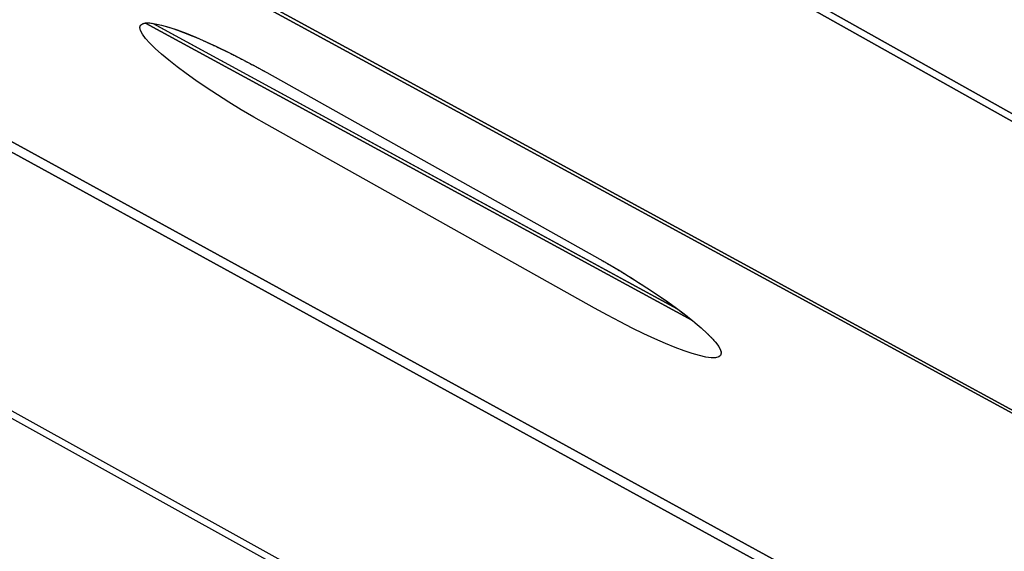
# Model space of a CAD drawing. Units: millimetres. Extents: x -87 to 89, y -139 to -16.
# Drawn here: x 32 to 36, y -68 to -66 of the extents above; entities that cross this region are included whole.
import ezdxf

# ---------------------------------------------------------------- set-up
doc = ezdxf.new("R2010")
doc.units = ezdxf.units.MM
doc.header["$MEASUREMENT"] = 0
doc.layers.add('Layer 1', color=7, linetype='Continuous')

msp = doc.modelspace()

# ---------------------------------------------------------------- linework, layer by layer
at = {"layer": 'Layer 1'}
for points, knots in [([(22.5298, -16.1263), (25.7286, -16.1263), (28.8371, -16.5252), (31.8083, -17.2756), (31.8083, -17.2756), (34.7795, -18.026), (37.6135, -19.1281), (40.2628, -20.5344), (40.2628, -20.5344), (50.5057, -25.9719), (71.1442, -36.5244), (78.3684, -44.3059), (78.3684, -44.3059), (81.5187, -47.6991), (84.0591, -51.6658), (85.8118, -56.0283), (85.8118, -56.0283), (87.5646, -60.3909), (88.5298, -65.1494), (88.5298, -70.1261), (88.5298, -70.1261), (88.5298, -75.1028), (87.5644, -79.8612), (85.8117, -84.2237), (85.8117, -84.2237), (84.0589, -88.5863), (81.5186, -92.5531), (78.3684, -95.9462), (78.3684, -95.9462), (71.1444, -103.7274), (50.5054, -114.2805), (40.2628, -119.7178), (40.2628, -119.7178), (37.6135, -121.1241), (34.7795, -122.2261), (31.8083, -122.9766), (31.8083, -122.9766), (28.8371, -123.727), (25.7286, -124.1259), (22.5298, -124.1259), (22.5298, -124.1259), (5.9584, -124.1259), (-4.8985, -124.1259), (-21.4698, -124.1259), (-21.4698, -124.1259), (-24.6686, -124.1259), (-27.7771, -123.727), (-30.7483, -122.9766), (-30.7483, -122.9766), (-33.7195, -122.2262), (-36.5535, -121.1241), (-39.2028, -119.7178), (-39.2028, -119.7178), (-50.3795, -113.7846), (-69.3718, -104.4951), (-77.3084, -95.9462), (-77.3084, -95.9462), (-80.4586, -92.5531), (-82.999, -88.5863), (-84.7517, -84.2238), (-84.7517, -84.2238), (-86.5045, -79.8612), (-87.4698, -75.1028), (-87.4698, -70.1261), (-87.4698, -70.1261), (-87.4698, -65.1494), (-86.5046, -60.391), (-84.7518, -56.0284), (-84.7518, -56.0284), (-82.999, -51.6658), (-80.4586, -47.6991), (-77.3084, -44.3058), (-77.3084, -44.3058), (-69.3718, -35.757), (-50.3796, -26.4668), (-39.2029, -20.5342), (-39.2029, -20.5342), (-36.5536, -19.1279), (-33.7196, -18.0259), (-30.7484, -17.2755), (-30.7484, -17.2755), (-27.7772, -16.5252), (-24.6686, -16.1263), (-21.4698, -16.1263), (-21.4698, -16.1263), (-4.8975, -16.1263), (5.9581, -16.1263), (22.5298, -16.1263)], [0, 0, 0, 0, 0.045455, 0.045455, 0.045455, 0.045455, 0.090909, 0.090909, 0.090909, 0.090909, 0.136364, 0.136364, 0.136364, 0.136364, 0.181818, 0.181818, 0.181818, 0.181818, 0.227273, 0.227273, 0.227273, 0.227273, 0.272727, 0.272727, 0.272727, 0.272727, 0.318182, 0.318182, 0.318182, 0.318182, 0.363636, 0.363636, 0.363636, 0.363636, 0.409091, 0.409091, 0.409091, 0.409091, 0.454545, 0.454545, 0.454545, 0.454545, 0.5, 0.5, 0.5, 0.5, 0.545455, 0.545455, 0.545455, 0.545455, 0.590909, 0.590909, 0.590909, 0.590909, 0.636364, 0.636364, 0.636364, 0.636364, 0.681818, 0.681818, 0.681818, 0.681818, 0.727273, 0.727273, 0.727273, 0.727273, 0.772727, 0.772727, 0.772727, 0.772727, 0.818182, 0.818182, 0.818182, 0.818182, 0.863636, 0.863636, 0.863636, 0.863636, 0.909091, 0.909091, 0.909091, 0.909091, 0.954545, 0.954545, 0.954545, 0.954545, 1, 1, 1, 1]), ([(23.2581, -55.9674), (23.2581, -55.9674), (22.8663, -55.156), (22.8663, -55.156), (22.8663, -55.156), (22.8663, -55.156), (48.4067, -69.452), (48.4067, -69.452), (48.4067, -69.452), (48.4067, -69.452), (47.4095, -69.4291), (47.4095, -69.4291), (47.4095, -69.4291), (47.4095, -69.4291), (23.2581, -55.9674), (23.2581, -55.9674)], [0, 0, 0, 0, 0.25, 0.25, 0.25, 0.25, 0.5, 0.5, 0.5, 0.5, 0.75, 0.75, 0.75, 0.75, 1, 1, 1, 1]), ([(23.0712, -56.1831), (23.0712, -56.1831), (22.6794, -55.3717), (22.6794, -55.3717), (22.6794, -55.3717), (22.6794, -55.3717), (23.0783, -55.595), (23.0783, -55.595), (23.0783, -55.595), (23.0783, -55.595), (23.2581, -55.9674), (23.2581, -55.9674), (23.2581, -55.9674), (23.2581, -55.9674), (47.4095, -69.4291), (47.4095, -69.4291), (47.4095, -69.4291), (47.4095, -69.4291), (47.81, -69.4383), (47.81, -69.4383), (47.81, -69.4383), (47.81, -69.4383), (48.2198, -69.6677), (48.2198, -69.6677), (48.2198, -69.6677), (48.2198, -69.6677), (47.2226, -69.6448), (47.2226, -69.6448), (47.2226, -69.6448), (47.2226, -69.6448), (46.8692, -69.4478), (46.8692, -69.4478), (46.8692, -69.4478), (46.8692, -69.4478), (47.4095, -69.4412), (47.4095, -69.4412), (47.4095, -69.4412), (47.4095, -69.4412), (23.2581, -55.9771), (23.2581, -55.9771), (23.2581, -55.9771), (23.2581, -55.9771), (23.4451, -56.3915), (23.4451, -56.3915), (23.4451, -56.3915), (23.4451, -56.3915), (23.0712, -56.1831), (23.0712, -56.1831)], [0, 0, 0, 0, 0.083333, 0.083333, 0.083333, 0.083333, 0.166667, 0.166667, 0.166667, 0.166667, 0.25, 0.25, 0.25, 0.25, 0.333333, 0.333333, 0.333333, 0.333333, 0.416667, 0.416667, 0.416667, 0.416667, 0.5, 0.5, 0.5, 0.5, 0.583333, 0.583333, 0.583333, 0.583333, 0.666667, 0.666667, 0.666667, 0.666667, 0.75, 0.75, 0.75, 0.75, 0.833333, 0.833333, 0.833333, 0.833333, 0.916667, 0.916667, 0.916667, 0.916667, 1, 1, 1, 1]), ([(46.2926, -69.4034), (46.2926, -69.4034), (45.5852, -69.387), (45.5852, -69.387), (45.5852, -69.387), (45.5852, -69.387), (23.8819, -57.2597), (23.8819, -57.2597), (23.8819, -57.2597), (23.8819, -57.2597), (23.5785, -56.6311), (23.5785, -56.6311), (23.5785, -56.6311), (23.5785, -56.6311), (23.5446, -56.612), (23.5446, -56.612), (23.5446, -56.612), (23.5446, -56.612), (23.2581, -55.9771), (23.2581, -55.9771), (23.2581, -55.9771), (23.2581, -55.9771), (47.4095, -69.4412), (47.4095, -69.4412), (47.4095, -69.4412), (47.4095, -69.4412), (46.3823, -69.4538), (46.3823, -69.4538), (46.3823, -69.4538), (46.3823, -69.4538), (46.2926, -69.4034), (46.2926, -69.4034)], [0, 0, 0, 0, 0.125, 0.125, 0.125, 0.125, 0.25, 0.25, 0.25, 0.25, 0.375, 0.375, 0.375, 0.375, 0.5, 0.5, 0.5, 0.5, 0.625, 0.625, 0.625, 0.625, 0.75, 0.75, 0.75, 0.75, 0.875, 0.875, 0.875, 0.875, 1, 1, 1, 1]), ([(46.1057, -69.6191), (46.1057, -69.6191), (45.3983, -69.6028), (45.3983, -69.6028), (45.3983, -69.6028), (45.3983, -69.6028), (45.0615, -69.4146), (45.0615, -69.4146), (45.0615, -69.4146), (45.0615, -69.4146), (45.5852, -69.3984), (45.5852, -69.3984), (45.5852, -69.3984), (45.5852, -69.3984), (23.8819, -57.2732), (23.8819, -57.2732), (23.8819, -57.2732), (23.8819, -57.2732), (24.066, -57.6827), (24.066, -57.6827), (24.066, -57.6827), (24.066, -57.6827), (23.695, -57.4754), (23.695, -57.4754), (23.695, -57.4754), (23.695, -57.4754), (23.3916, -56.8468), (23.3916, -56.8468), (23.3916, -56.8468), (23.3916, -56.8468), (23.3577, -56.8277), (23.3577, -56.8277), (23.3577, -56.8277), (23.3577, -56.8277), (23.0712, -56.1928), (23.0712, -56.1928), (23.0712, -56.1928), (23.0712, -56.1928), (23.451, -56.4045), (23.451, -56.4045), (23.451, -56.4045), (23.451, -56.4045), (23.5446, -56.612), (23.5446, -56.612), (23.5446, -56.612), (23.5446, -56.612), (23.5785, -56.6311), (23.5785, -56.6311), (23.5785, -56.6311), (23.5785, -56.6311), (23.8819, -57.2597), (23.8819, -57.2597), (23.8819, -57.2597), (23.8819, -57.2597), (45.5852, -69.387), (45.5852, -69.387), (45.5852, -69.387), (45.5852, -69.387), (46.2926, -69.4034), (46.2926, -69.4034), (46.2926, -69.4034), (46.2926, -69.4034), (46.3823, -69.4538), (46.3823, -69.4538), (46.3823, -69.4538), (46.3823, -69.4538), (46.8479, -69.4481), (46.8479, -69.4481), (46.8479, -69.4481), (46.8479, -69.4481), (47.2226, -69.657), (47.2226, -69.657), (47.2226, -69.657), (47.2226, -69.657), (46.1954, -69.6695), (46.1954, -69.6695), (46.1954, -69.6695), (46.1954, -69.6695), (46.1057, -69.6191), (46.1057, -69.6191)], [0, 0, 0, 0, 0.05, 0.05, 0.05, 0.05, 0.1, 0.1, 0.1, 0.1, 0.15, 0.15, 0.15, 0.15, 0.2, 0.2, 0.2, 0.2, 0.25, 0.25, 0.25, 0.25, 0.3, 0.3, 0.3, 0.3, 0.35, 0.35, 0.35, 0.35, 0.4, 0.4, 0.4, 0.4, 0.45, 0.45, 0.45, 0.45, 0.5, 0.5, 0.5, 0.5, 0.55, 0.55, 0.55, 0.55, 0.6, 0.6, 0.6, 0.6, 0.65, 0.65, 0.65, 0.65, 0.7, 0.7, 0.7, 0.7, 0.75, 0.75, 0.75, 0.75, 0.8, 0.8, 0.8, 0.8, 0.85, 0.85, 0.85, 0.85, 0.9, 0.9, 0.9, 0.9, 0.95, 0.95, 0.95, 0.95, 1, 1, 1, 1]), ([(44.5907, -69.3641), (44.5907, -69.3641), (43.8152, -69.3463), (43.8152, -69.3463), (43.8152, -69.3463), (43.8152, -69.3463), (24.5381, -58.619), (24.5381, -58.619), (24.5381, -58.619), (24.5381, -58.619), (24.1707, -57.858), (24.1707, -57.858), (24.1707, -57.858), (24.1707, -57.858), (24.1361, -57.8385), (24.1361, -57.8385), (24.1361, -57.8385), (24.1361, -57.8385), (23.8819, -57.2732), (23.8819, -57.2732), (23.8819, -57.2732), (23.8819, -57.2732), (45.5852, -69.3984), (45.5852, -69.3984), (45.5852, -69.3984), (45.5852, -69.3984), (44.7002, -69.4258), (44.7002, -69.4258), (44.7002, -69.4258), (44.7002, -69.4258), (44.5907, -69.3641), (44.5907, -69.3641)], [0, 0, 0, 0, 0.125, 0.125, 0.125, 0.125, 0.25, 0.25, 0.25, 0.25, 0.375, 0.375, 0.375, 0.375, 0.5, 0.5, 0.5, 0.5, 0.625, 0.625, 0.625, 0.625, 0.75, 0.75, 0.75, 0.75, 0.875, 0.875, 0.875, 0.875, 1, 1, 1, 1]), ([(42.5594, -69.3173), (42.5594, -69.3173), (41.5661, -69.2944), (41.5661, -69.2944), (41.5661, -69.2944), (41.5661, -69.2944), (25.289, -60.1746), (25.289, -60.1746), (25.289, -60.1746), (25.289, -60.1746), (24.9225, -59.4154), (24.9225, -59.4154), (24.9225, -59.4154), (24.9225, -59.4154), (24.8905, -59.3974), (24.8905, -59.3974), (24.8905, -59.3974), (24.8905, -59.3974), (24.5381, -58.6448), (24.5381, -58.6448), (24.5381, -58.6448), (24.5381, -58.6448), (43.8152, -69.3693), (43.8152, -69.3693), (43.8152, -69.3693), (43.8152, -69.3693), (42.6514, -69.369), (42.6514, -69.369), (42.6514, -69.369), (42.6514, -69.369), (42.5594, -69.3173), (42.5594, -69.3173)], [0, 0, 0, 0, 0.125, 0.125, 0.125, 0.125, 0.25, 0.25, 0.25, 0.25, 0.375, 0.375, 0.375, 0.375, 0.5, 0.5, 0.5, 0.5, 0.625, 0.625, 0.625, 0.625, 0.75, 0.75, 0.75, 0.75, 0.875, 0.875, 0.875, 0.875, 1, 1, 1, 1]), ([(42.3725, -69.533), (42.3725, -69.533), (41.3792, -69.5101), (41.3792, -69.5101), (41.3792, -69.5101), (41.3792, -69.5101), (41.0393, -69.3194), (41.0393, -69.3194), (41.0393, -69.3194), (41.0393, -69.3194), (41.0392, -69.3194), (41.0392, -69.3194), (41.0392, -69.3194), (41.0392, -69.3194), (41.0391, -69.3194), (41.0391, -69.3194), (41.0391, -69.3194), (41.0391, -69.3194), (41.039, -69.3194), (41.039, -69.3194), (41.039, -69.3194), (41.039, -69.3194), (41.0389, -69.3194), (41.0389, -69.3194), (41.0389, -69.3194), (41.0389, -69.3194), (41.1639, -69.3225), (41.1639, -69.3225), (41.1639, -69.3225), (41.1639, -69.3225), (41.5661, -69.3251), (41.5661, -69.3251), (41.5661, -69.3251), (41.5661, -69.3251), (25.289, -60.2051), (25.289, -60.2051), (25.289, -60.2051), (25.289, -60.2051), (25.4751, -60.5994), (25.4751, -60.5994), (25.4751, -60.5994), (25.4751, -60.5994), (25.1021, -60.3904), (25.1021, -60.3904), (25.1021, -60.3904), (25.1021, -60.3904), (24.7356, -59.6311), (24.7356, -59.6311), (24.7356, -59.6311), (24.7356, -59.6311), (24.7036, -59.6131), (24.7036, -59.6131), (24.7036, -59.6131), (24.7036, -59.6131), (24.3512, -58.8605), (24.3512, -58.8605), (24.3512, -58.8605), (24.3512, -58.8605), (24.7405, -59.0771), (24.7405, -59.0771), (24.7405, -59.0771), (24.7405, -59.0771), (24.8905, -59.3974), (24.8905, -59.3974), (24.8905, -59.3974), (24.8905, -59.3974), (24.9225, -59.4154), (24.9225, -59.4154), (24.9225, -59.4154), (24.9225, -59.4154), (25.289, -60.1746), (25.289, -60.1746), (25.289, -60.1746), (25.289, -60.1746), (41.5661, -69.2944), (41.5661, -69.2944), (41.5661, -69.2944), (41.5661, -69.2944), (42.5594, -69.3173), (42.5594, -69.3173), (42.5594, -69.3173), (42.5594, -69.3173), (42.6514, -69.369), (42.6514, -69.369), (42.6514, -69.369), (42.6514, -69.369), (43.2401, -69.3692), (43.2401, -69.3692), (43.2401, -69.3692), (43.2401, -69.3692), (43.6283, -69.5851), (43.6283, -69.5851), (43.6283, -69.5851), (43.6283, -69.5851), (42.4645, -69.5847), (42.4645, -69.5847), (42.4645, -69.5847), (42.4645, -69.5847), (42.3725, -69.533), (42.3725, -69.533)], [0, 0, 0, 0, 0.04, 0.04, 0.04, 0.04, 0.08, 0.08, 0.08, 0.08, 0.12, 0.12, 0.12, 0.12, 0.16, 0.16, 0.16, 0.16, 0.2, 0.2, 0.2, 0.2, 0.24, 0.24, 0.24, 0.24, 0.28, 0.28, 0.28, 0.28, 0.32, 0.32, 0.32, 0.32, 0.36, 0.36, 0.36, 0.36, 0.4, 0.4, 0.4, 0.4, 0.44, 0.44, 0.44, 0.44, 0.48, 0.48, 0.48, 0.48, 0.52, 0.52, 0.52, 0.52, 0.56, 0.56, 0.56, 0.56, 0.6, 0.6, 0.6, 0.6, 0.64, 0.64, 0.64, 0.64, 0.68, 0.68, 0.68, 0.68, 0.72, 0.72, 0.72, 0.72, 0.76, 0.76, 0.76, 0.76, 0.8, 0.8, 0.8, 0.8, 0.84, 0.84, 0.84, 0.84, 0.88, 0.88, 0.88, 0.88, 0.92, 0.92, 0.92, 0.92, 0.96, 0.96, 0.96, 0.96, 1, 1, 1, 1]), ([(40.4297, -69.2552), (40.4297, -69.2552), (39.4485, -69.2151), (39.4485, -69.2151), (39.4485, -69.2151), (39.4485, -69.2151), (26.1635, -61.9864), (26.1635, -61.9864), (26.1635, -61.9864), (26.1635, -61.9864), (25.6357, -60.8928), (25.6357, -60.8928), (25.6357, -60.8928), (25.6357, -60.8928), (25.6056, -60.8758), (25.6056, -60.8758), (25.6056, -60.8758), (25.6056, -60.8758), (25.289, -60.2051), (25.289, -60.2051), (25.289, -60.2051), (25.289, -60.2051), (41.5661, -69.3251), (41.5661, -69.3251), (41.5661, -69.3251), (41.5661, -69.3251), (41.1639, -69.3225), (41.1639, -69.3225), (41.1639, -69.3225), (41.1639, -69.3225), (40.5207, -69.3067), (40.5207, -69.3067), (40.5207, -69.3067), (40.5207, -69.3067), (40.4297, -69.2552), (40.4297, -69.2552)], [0, 0, 0, 0, 0.111111, 0.111111, 0.111111, 0.111111, 0.222222, 0.222222, 0.222222, 0.222222, 0.333333, 0.333333, 0.333333, 0.333333, 0.444444, 0.444444, 0.444444, 0.444444, 0.555556, 0.555556, 0.555556, 0.555556, 0.666667, 0.666667, 0.666667, 0.666667, 0.777778, 0.777778, 0.777778, 0.777778, 0.888889, 0.888889, 0.888889, 0.888889, 1, 1, 1, 1]), ([(40.2428, -69.471), (40.2428, -69.471), (39.2616, -69.4309), (39.2616, -69.4309), (39.2616, -69.4309), (39.2616, -69.4309), (39.0582, -69.3202), (39.0582, -69.3202), (39.0582, -69.3202), (39.0582, -69.3202), (39.4485, -69.224), (39.4485, -69.224), (39.4485, -69.224), (39.4485, -69.224), (26.1635, -62.0076), (26.1635, -62.0076), (26.1635, -62.0076), (26.1635, -62.0076), (26.3465, -62.4034), (26.3465, -62.4034), (26.3465, -62.4034), (26.3465, -62.4034), (25.9766, -62.2021), (25.9766, -62.2021), (25.9766, -62.2021), (25.9766, -62.2021), (25.4488, -61.1086), (25.4488, -61.1086), (25.4488, -61.1086), (25.4488, -61.1086), (25.4187, -61.0916), (25.4187, -61.0916), (25.4187, -61.0916), (25.4187, -61.0916), (25.1021, -60.4208), (25.1021, -60.4208), (25.1021, -60.4208), (25.1021, -60.4208), (25.4946, -60.6407), (25.4946, -60.6407), (25.4946, -60.6407), (25.4946, -60.6407), (25.6056, -60.8758), (25.6056, -60.8758), (25.6056, -60.8758), (25.6056, -60.8758), (25.6357, -60.8928), (25.6357, -60.8928), (25.6357, -60.8928), (25.6357, -60.8928), (26.1635, -61.9864), (26.1635, -61.9864), (26.1635, -61.9864), (26.1635, -61.9864), (39.4485, -69.2151), (39.4485, -69.2151), (39.4485, -69.2151), (39.4485, -69.2151), (40.4297, -69.2552), (40.4297, -69.2552), (40.4297, -69.2552), (40.4297, -69.2552), (40.5207, -69.3067), (40.5207, -69.3067), (40.5207, -69.3067), (40.5207, -69.3067), (40.9816, -69.318), (40.9816, -69.318), (40.9816, -69.318), (40.9816, -69.318), (41.3792, -69.5408), (41.3792, -69.5408), (41.3792, -69.5408), (41.3792, -69.5408), (40.977, -69.5382), (40.977, -69.5382), (40.977, -69.5382), (40.977, -69.5382), (40.3338, -69.5224), (40.3338, -69.5224), (40.3338, -69.5224), (40.3338, -69.5224), (40.2428, -69.471), (40.2428, -69.471)], [0, 0, 0, 0, 0.047619, 0.047619, 0.047619, 0.047619, 0.095238, 0.095238, 0.095238, 0.095238, 0.142857, 0.142857, 0.142857, 0.142857, 0.190476, 0.190476, 0.190476, 0.190476, 0.238095, 0.238095, 0.238095, 0.238095, 0.285714, 0.285714, 0.285714, 0.285714, 0.333333, 0.333333, 0.333333, 0.333333, 0.380952, 0.380952, 0.380952, 0.380952, 0.428571, 0.428571, 0.428571, 0.428571, 0.47619, 0.47619, 0.47619, 0.47619, 0.52381, 0.52381, 0.52381, 0.52381, 0.571429, 0.571429, 0.571429, 0.571429, 0.619048, 0.619048, 0.619048, 0.619048, 0.666667, 0.666667, 0.666667, 0.666667, 0.714286, 0.714286, 0.714286, 0.714286, 0.761905, 0.761905, 0.761905, 0.761905, 0.809524, 0.809524, 0.809524, 0.809524, 0.857143, 0.857143, 0.857143, 0.857143, 0.904762, 0.904762, 0.904762, 0.904762, 0.952381, 0.952381, 0.952381, 0.952381, 1, 1, 1, 1]), ([(38.3928, -69.4274), (38.3928, -69.4274), (37.9705, -69.5122), (37.9705, -69.5122), (37.9705, -69.5122), (37.9705, -69.5122), (26.8565, -63.4223), (26.8565, -63.4223), (26.8565, -63.4223), (26.8565, -63.4223), (26.5314, -62.7486), (26.5314, -62.7486), (26.5314, -62.7486), (26.5314, -62.7486), (26.4973, -62.7294), (26.4973, -62.7294), (26.4973, -62.7294), (26.4973, -62.7294), (26.1635, -62.0076), (26.1635, -62.0076), (26.1635, -62.0076), (26.1635, -62.0076), (39.4485, -69.224), (39.4485, -69.224), (39.4485, -69.224), (39.4485, -69.224), (38.463, -69.4669), (38.463, -69.4669), (38.463, -69.4669), (38.463, -69.4669), (38.3928, -69.4274), (38.3928, -69.4274)], [0, 0, 0, 0, 0.125, 0.125, 0.125, 0.125, 0.25, 0.25, 0.25, 0.25, 0.375, 0.375, 0.375, 0.375, 0.5, 0.5, 0.5, 0.5, 0.625, 0.625, 0.625, 0.625, 0.75, 0.75, 0.75, 0.75, 0.875, 0.875, 0.875, 0.875, 1, 1, 1, 1]), ([(38.2059, -69.6431), (38.2059, -69.6431), (37.7836, -69.7279), (37.7836, -69.7279), (37.7836, -69.7279), (37.7836, -69.7279), (37.5961, -69.6251), (37.5961, -69.6251), (37.5961, -69.6251), (37.5961, -69.6251), (37.9705, -69.5543), (37.9705, -69.5543), (37.9705, -69.5543), (37.9705, -69.5543), (26.8565, -63.4623), (26.8565, -63.4623), (26.8565, -63.4623), (26.8565, -63.4623), (27.0418, -63.842), (27.0418, -63.842), (27.0418, -63.842), (27.0418, -63.842), (26.6696, -63.638), (26.6696, -63.638), (26.6696, -63.638), (26.6696, -63.638), (26.3445, -62.9643), (26.3445, -62.9643), (26.3445, -62.9643), (26.3445, -62.9643), (26.3104, -62.9451), (26.3104, -62.9451), (26.3104, -62.9451), (26.3104, -62.9451), (25.9766, -62.2234), (25.9766, -62.2234), (25.9766, -62.2234), (25.9766, -62.2234), (26.3595, -62.4314), (26.3595, -62.4314), (26.3595, -62.4314), (26.3595, -62.4314), (26.4973, -62.7294), (26.4973, -62.7294), (26.4973, -62.7294), (26.4973, -62.7294), (26.5314, -62.7486), (26.5314, -62.7486), (26.5314, -62.7486), (26.5314, -62.7486), (26.8565, -63.4223), (26.8565, -63.4223), (26.8565, -63.4223), (26.8565, -63.4223), (37.9705, -69.5122), (37.9705, -69.5122), (37.9705, -69.5122), (37.9705, -69.5122), (38.3928, -69.4274), (38.3928, -69.4274), (38.3928, -69.4274), (38.3928, -69.4274), (38.463, -69.4669), (38.463, -69.4669), (38.463, -69.4669), (38.463, -69.4669), (39.0468, -69.323), (39.0468, -69.323), (39.0468, -69.323), (39.0468, -69.323), (39.2616, -69.4397), (39.2616, -69.4397), (39.2616, -69.4397), (39.2616, -69.4397), (38.2761, -69.6826), (38.2761, -69.6826), (38.2761, -69.6826), (38.2761, -69.6826), (38.2059, -69.6431), (38.2059, -69.6431)], [0, 0, 0, 0, 0.05, 0.05, 0.05, 0.05, 0.1, 0.1, 0.1, 0.1, 0.15, 0.15, 0.15, 0.15, 0.2, 0.2, 0.2, 0.2, 0.25, 0.25, 0.25, 0.25, 0.3, 0.3, 0.3, 0.3, 0.35, 0.35, 0.35, 0.35, 0.4, 0.4, 0.4, 0.4, 0.45, 0.45, 0.45, 0.45, 0.5, 0.5, 0.5, 0.5, 0.55, 0.55, 0.55, 0.55, 0.6, 0.6, 0.6, 0.6, 0.65, 0.65, 0.65, 0.65, 0.7, 0.7, 0.7, 0.7, 0.75, 0.75, 0.75, 0.75, 0.8, 0.8, 0.8, 0.8, 0.85, 0.85, 0.85, 0.85, 0.9, 0.9, 0.9, 0.9, 0.95, 0.95, 0.95, 0.95, 1, 1, 1, 1]), ([(37.0933, -69.6695), (37.0933, -69.6695), (36.1544, -69.5947), (36.1544, -69.5947), (36.1544, -69.5947), (36.1544, -69.5947), (27.5244, -64.8061), (27.5244, -64.8061), (27.5244, -64.8061), (27.5244, -64.8061), (27.2116, -64.158), (27.2116, -64.158), (27.2116, -64.158), (27.2116, -64.158), (27.1903, -64.1461), (27.1903, -64.1461), (27.1903, -64.1461), (27.1903, -64.1461), (26.8565, -63.4623), (26.8565, -63.4623), (26.8565, -63.4623), (26.8565, -63.4623), (37.9705, -69.5543), (37.9705, -69.5543), (37.9705, -69.5543), (37.9705, -69.5543), (37.1613, -69.7074), (37.1613, -69.7074), (37.1613, -69.7074), (37.1613, -69.7074), (37.0933, -69.6695), (37.0933, -69.6695)], [0, 0, 0, 0, 0.125, 0.125, 0.125, 0.125, 0.25, 0.25, 0.25, 0.25, 0.375, 0.375, 0.375, 0.375, 0.5, 0.5, 0.5, 0.5, 0.625, 0.625, 0.625, 0.625, 0.75, 0.75, 0.75, 0.75, 0.875, 0.875, 0.875, 0.875, 1, 1, 1, 1]), ([(36.1544, -69.6247), (36.1544, -69.6247), (27.5244, -64.836), (27.5244, -64.836), (27.5244, -64.836), (27.5244, -64.836), (27.5668, -65.1491), (27.5668, -65.1491), (27.5668, -65.1491), (27.5668, -65.1491), (27.3375, -65.0218), (27.3375, -65.0218), (27.3375, -65.0218), (27.3375, -65.0218), (27.0247, -64.3737), (27.0247, -64.3737), (27.0247, -64.3737), (27.0247, -64.3737), (27.0034, -64.3619), (27.0034, -64.3619), (27.0034, -64.3619), (27.0034, -64.3619), (26.6696, -63.678), (26.6696, -63.678), (26.6696, -63.678), (26.6696, -63.678), (27.0685, -63.8967), (27.0685, -63.8967), (27.0685, -63.8967), (27.0685, -63.8967), (27.1903, -64.1461), (27.1903, -64.1461), (27.1903, -64.1461), (27.1903, -64.1461), (27.2116, -64.158), (27.2116, -64.158), (27.2116, -64.158), (27.2116, -64.158), (27.5244, -64.8061), (27.5244, -64.8061), (27.5244, -64.8061), (27.5244, -64.8061), (36.1544, -69.5947), (36.1544, -69.5947), (36.1544, -69.5947), (36.1544, -69.5947), (37.0933, -69.6695), (37.0933, -69.6695), (37.0933, -69.6695), (37.0933, -69.6695), (37.1613, -69.7074), (37.1613, -69.7074), (37.1613, -69.7074), (37.1613, -69.7074), (37.5391, -69.6359), (37.5391, -69.6359), (37.5391, -69.6359), (37.5391, -69.6359), (37.7836, -69.77), (37.7836, -69.77), (37.7836, -69.77), (37.7836, -69.77), (36.9744, -69.9231), (36.9744, -69.9231), (36.9744, -69.9231), (36.9744, -69.9231), (36.9064, -69.8852), (36.9064, -69.8852)], [0, 0, 0, 0, 0.058824, 0.058824, 0.058824, 0.058824, 0.117647, 0.117647, 0.117647, 0.117647, 0.176471, 0.176471, 0.176471, 0.176471, 0.235294, 0.235294, 0.235294, 0.235294, 0.294118, 0.294118, 0.294118, 0.294118, 0.352941, 0.352941, 0.352941, 0.352941, 0.411765, 0.411765, 0.411765, 0.411765, 0.470588, 0.470588, 0.470588, 0.470588, 0.529412, 0.529412, 0.529412, 0.529412, 0.588235, 0.588235, 0.588235, 0.588235, 0.647059, 0.647059, 0.647059, 0.647059, 0.705882, 0.705882, 0.705882, 0.705882, 0.764706, 0.764706, 0.764706, 0.764706, 0.823529, 0.823529, 0.823529, 0.823529, 0.882353, 0.882353, 0.882353, 0.882353, 0.941176, 0.941176, 0.941176, 0.941176, 1, 1, 1, 1]), ([(34.9139, -69.4961), (34.9139, -69.4961), (33.3006, -69.3676), (33.3006, -69.3676), (33.3006, -69.3676), (33.3006, -69.3676), (27.719, -66.2471), (27.719, -66.2471), (27.719, -66.2471), (27.719, -66.2471), (27.6146, -65.4736), (27.6146, -65.4736), (27.6146, -65.4736), (27.6146, -65.4736), (27.6105, -65.4713), (27.6105, -65.4713), (27.6105, -65.4713), (27.6105, -65.4713), (27.5244, -64.836), (27.5244, -64.836), (27.5244, -64.836), (27.5244, -64.836), (36.1544, -69.6247), (36.1544, -69.6247), (36.1544, -69.6247), (36.1544, -69.6247), (34.9735, -69.5289), (34.9735, -69.5289), (34.9735, -69.5289), (34.9735, -69.5289), (34.9139, -69.4961), (34.9139, -69.4961)], [0, 0, 0, 0, 0.125, 0.125, 0.125, 0.125, 0.25, 0.25, 0.25, 0.25, 0.375, 0.375, 0.375, 0.375, 0.5, 0.5, 0.5, 0.5, 0.625, 0.625, 0.625, 0.625, 0.75, 0.75, 0.75, 0.75, 0.875, 0.875, 0.875, 0.875, 1, 1, 1, 1]), ([(36.9064, -69.8852), (36.9064, -69.8852), (35.9675, -69.8105), (35.9675, -69.8105), (35.9675, -69.8105), (35.9675, -69.8105), (35.5437, -69.5752), (35.5437, -69.5752), (35.5437, -69.5752), (35.5437, -69.5752), (34.9735, -69.5289), (34.9735, -69.5289), (34.9735, -69.5289), (34.9735, -69.5289), (34.9139, -69.4961), (34.9139, -69.4961), (34.9139, -69.4961), (34.9139, -69.4961), (33.3006, -69.3676), (33.3006, -69.3676), (33.3006, -69.3676), (33.3006, -69.3676), (27.719, -66.2471), (27.719, -66.2471), (27.719, -66.2471), (27.719, -66.2471), (27.6146, -65.4736), (27.6146, -65.4736), (27.6146, -65.4736), (27.6146, -65.4736), (27.6105, -65.4713), (27.6105, -65.4713), (27.6105, -65.4713), (27.6105, -65.4713), (27.5712, -65.1814), (27.5712, -65.1814), (27.5712, -65.1814), (27.5712, -65.1814), (27.3375, -65.0517), (27.3375, -65.0517), (27.3375, -65.0517), (27.3375, -65.0517), (27.4236, -65.687), (27.4236, -65.687), (27.4236, -65.687), (27.4236, -65.687), (27.4277, -65.6893), (27.4277, -65.6893), (27.4277, -65.6893), (27.4277, -65.6893), (27.5321, -66.4628), (27.5321, -66.4628), (27.5321, -66.4628), (27.5321, -66.4628), (27.7638, -66.5923), (27.7638, -66.5923), (27.7638, -66.5923), (27.7638, -66.5923), (27.719, -66.2706), (27.719, -66.2706), (27.719, -66.2706), (27.719, -66.2706), (33.3006, -69.3913), (33.3006, -69.3913), (33.3006, -69.3913), (33.3006, -69.3913), (32.6608, -69.3301), (32.6608, -69.3301)], [0, 0, 0, 0, 0.058824, 0.058824, 0.058824, 0.058824, 0.117647, 0.117647, 0.117647, 0.117647, 0.176471, 0.176471, 0.176471, 0.176471, 0.235294, 0.235294, 0.235294, 0.235294, 0.294118, 0.294118, 0.294118, 0.294118, 0.352941, 0.352941, 0.352941, 0.352941, 0.411765, 0.411765, 0.411765, 0.411765, 0.470588, 0.470588, 0.470588, 0.470588, 0.529412, 0.529412, 0.529412, 0.529412, 0.588235, 0.588235, 0.588235, 0.588235, 0.647059, 0.647059, 0.647059, 0.647059, 0.705882, 0.705882, 0.705882, 0.705882, 0.764706, 0.764706, 0.764706, 0.764706, 0.823529, 0.823529, 0.823529, 0.823529, 0.882353, 0.882353, 0.882353, 0.882353, 0.941176, 0.941176, 0.941176, 0.941176, 1, 1, 1, 1]), ([(33.3756, -66.3816), (33.3756, -66.3816), (34.6575, -67.0991), (34.6575, -67.0991), (34.6575, -67.0991), (34.931, -67.2522), (35.1531, -67.331), (35.1531, -67.2748), (35.1531, -67.2748), (35.1531, -67.2186), (34.9312, -67.0488), (34.6575, -66.8956), (34.6575, -66.8956), (34.6575, -66.8956), (33.3756, -66.1781), (33.3756, -66.1781), (33.3756, -66.1781), (33.1018, -66.0248), (32.88, -65.9462), (32.88, -66.0024), (32.88, -66.0024), (32.88, -66.0586), (33.102, -66.2285), (33.3756, -66.3816)], [0, 0, 0, 0, 0.166667, 0.166667, 0.166667, 0.166667, 0.333333, 0.333333, 0.333333, 0.333333, 0.5, 0.5, 0.5, 0.5, 0.666667, 0.666667, 0.666667, 0.666667, 0.833333, 0.833333, 0.833333, 0.833333, 1, 1, 1, 1]), ([(32.888, -65.989), (32.8883, -65.9889), (32.8885, -65.9887), (32.8888, -65.9886), (32.8888, -65.9886), (32.8899, -65.988), (32.8911, -65.9874), (32.8924, -65.987), (32.8924, -65.987), (32.8926, -65.9869), (32.8928, -65.9869), (32.893, -65.9868), (32.893, -65.9868), (32.8942, -65.9864), (32.8954, -65.9862), (32.8967, -65.9859), (32.8967, -65.9859), (32.8975, -65.9858), (32.8983, -65.9856), (32.8991, -65.9855), (32.8991, -65.9855), (32.8991, -65.9855), (32.8991, -65.9854), (32.8991, -65.9854), (32.8991, -65.9854), (32.8999, -65.9853), (32.9006, -65.9851), (32.9015, -65.985)], [0, 0, 0, 0, 0.142857, 0.142857, 0.142857, 0.142857, 0.285714, 0.285714, 0.285714, 0.285714, 0.428571, 0.428571, 0.428571, 0.428571, 0.571429, 0.571429, 0.571429, 0.571429, 0.714286, 0.714286, 0.714286, 0.714286, 0.857143, 0.857143, 0.857143, 0.857143, 1, 1, 1, 1]), ([(35.0384, -67.1457), (35.0208, -67.1315), (35.0012, -67.1167), (34.9803, -67.1013), (34.9803, -67.1013), (34.9803, -67.1013), (32.9312, -65.9863), (32.9312, -65.9863), (32.9312, -65.9863), (32.9193, -65.9846), (32.9093, -65.9841), (32.9014, -65.9849), (32.9014, -65.9849), (32.9014, -65.9849), (35.0384, -67.1457), (35.0384, -67.1457)], [0, 0, 0, 0, 0.25, 0.25, 0.25, 0.25, 0.5, 0.5, 0.5, 0.5, 0.75, 0.75, 0.75, 0.75, 1, 1, 1, 1]), ([(32.9015, -65.985), (32.9015, -65.985), (35.0384, -67.1457), (35.0384, -67.1457), (35.0384, -67.1457), (35.0389, -67.1461), (35.0393, -67.1464), (35.0398, -67.1468), (35.0398, -67.1468), (35.0415, -67.1482), (35.0432, -67.1497), (35.0448, -67.1511), (35.0448, -67.1511), (35.0456, -67.1517), (35.0463, -67.1524), (35.0471, -67.153), (35.0471, -67.153), (35.0474, -67.1533), (35.0477, -67.1535), (35.048, -67.1538), (35.048, -67.1538), (35.0491, -67.1547), (35.0502, -67.1557), (35.0513, -67.1565), (35.0513, -67.1565), (35.0619, -67.1653), (35.0719, -67.1736), (35.0809, -67.182)], [0, 0, 0, 0, 0.142857, 0.142857, 0.142857, 0.142857, 0.285714, 0.285714, 0.285714, 0.285714, 0.428571, 0.428571, 0.428571, 0.428571, 0.571429, 0.571429, 0.571429, 0.571429, 0.714286, 0.714286, 0.714286, 0.714286, 0.857143, 0.857143, 0.857143, 0.857143, 1, 1, 1, 1]), ([(32.88, -66.0024), (32.88, -66.0018), (32.8801, -66.0012), (32.8802, -66.0007), (32.8802, -66.0007), (32.8802, -66.0007), (32.8802, -66.0006), (32.8802, -66.0006), (32.8802, -66.0006), (32.8802, -66.0006), (32.8802, -66.0005), (32.8802, -66.0005), (32.8802, -66.0005), (32.8802, -66.0004), (32.8802, -66.0004), (32.8802, -66.0004), (32.8802, -66.0004), (32.8802, -66.0002), (32.8803, -66.0001), (32.8803, -66)], [0, 0, 0, 0, 0.2, 0.2, 0.2, 0.2, 0.4, 0.4, 0.4, 0.4, 0.6, 0.6, 0.6, 0.6, 0.8, 0.8, 0.8, 0.8, 1, 1, 1, 1]), ([(32.8807, -65.9983), (32.8808, -65.9981), (32.8807, -65.9979), (32.8808, -65.9977), (32.8808, -65.9977), (32.8808, -65.9976), (32.881, -65.9974), (32.881, -65.9973)], [0, 0, 0, 0, 0.5, 0.5, 0.5, 0.5, 1, 1, 1, 1]), ([(34.9803, -67.1013), (34.9803, -67.1013), (32.9309, -65.9862), (32.9309, -65.9862), (32.9309, -65.9862), (32.9699, -65.9918), (33.0299, -66.0116), (33.1034, -66.0427)], [0, 0, 0, 0, 0.5, 0.5, 0.5, 0.5, 1, 1, 1, 1]), ([(33.1124, -66.0466), (33.1164, -66.0484), (33.1205, -66.0502), (33.1247, -66.052), (33.1247, -66.052), (33.126, -66.0526), (33.1274, -66.0532), (33.1287, -66.0538), (33.1287, -66.0538), (33.1298, -66.0543), (33.131, -66.0548), (33.1321, -66.0553), (33.1321, -66.0553), (33.1345, -66.0563), (33.1368, -66.0572), (33.1392, -66.0583), (33.1392, -66.0583), (33.1393, -66.0584), (33.1395, -66.0584), (33.1396, -66.0585)], [0, 0, 0, 0, 0.2, 0.2, 0.2, 0.2, 0.4, 0.4, 0.4, 0.4, 0.6, 0.6, 0.6, 0.6, 0.8, 0.8, 0.8, 0.8, 1, 1, 1, 1]), ([(33.142, -66.0597), (33.1428, -66.0601), (33.1437, -66.0605), (33.1446, -66.0609), (33.1446, -66.0609), (33.1463, -66.0616), (33.148, -66.0625), (33.1497, -66.0632), (33.1497, -66.0632), (33.1514, -66.064), (33.153, -66.0647), (33.1547, -66.0655), (33.1547, -66.0655), (33.1594, -66.0676), (33.1642, -66.0698), (33.169, -66.072), (33.169, -66.072), (33.1692, -66.0721), (33.1694, -66.0723), (33.1696, -66.0723), (33.1696, -66.0723), (33.1697, -66.0724), (33.1698, -66.0724), (33.1699, -66.0724)], [0, 0, 0, 0, 0.166667, 0.166667, 0.166667, 0.166667, 0.333333, 0.333333, 0.333333, 0.333333, 0.5, 0.5, 0.5, 0.5, 0.666667, 0.666667, 0.666667, 0.666667, 0.833333, 0.833333, 0.833333, 0.833333, 1, 1, 1, 1]), ([(33.1703, -66.0726), (33.1704, -66.0727), (33.1706, -66.0727), (33.1708, -66.0728), (33.1708, -66.0728), (33.171, -66.0729), (33.1712, -66.073), (33.1714, -66.0731), (33.1714, -66.0731), (33.1815, -66.0778), (33.1915, -66.0826), (33.2019, -66.0876), (33.2019, -66.0876), (33.2019, -66.0876), (33.2019, -66.0876), (33.202, -66.0876), (33.202, -66.0876), (33.2029, -66.088), (33.2039, -66.0885), (33.2049, -66.089), (33.2049, -66.089), (33.2066, -66.0898), (33.2084, -66.0908), (33.2101, -66.0917), (33.2101, -66.0917), (33.2122, -66.0927), (33.2142, -66.0937), (33.2163, -66.0947)], [0, 0, 0, 0, 0.142857, 0.142857, 0.142857, 0.142857, 0.285714, 0.285714, 0.285714, 0.285714, 0.428571, 0.428571, 0.428571, 0.428571, 0.571429, 0.571429, 0.571429, 0.571429, 0.714286, 0.714286, 0.714286, 0.714286, 0.857143, 0.857143, 0.857143, 0.857143, 1, 1, 1, 1]), ([(33.2204, -66.0967), (33.2238, -66.0984), (33.2274, -66.1001), (33.2308, -66.1018), (33.2308, -66.1018), (33.2337, -66.1033), (33.2366, -66.1048), (33.2396, -66.1063), (33.2396, -66.1063), (33.2398, -66.1064), (33.2398, -66.1066), (33.24, -66.1066), (33.24, -66.1066), (33.241, -66.1072), (33.2422, -66.1077), (33.2432, -66.1081)], [0, 0, 0, 0, 0.25, 0.25, 0.25, 0.25, 0.5, 0.5, 0.5, 0.5, 0.75, 0.75, 0.75, 0.75, 1, 1, 1, 1]), ([(33.2433, -66.1081), (33.2433, -66.1081), (33.2434, -66.1081), (33.2434, -66.1082), (33.2434, -66.1082), (33.2461, -66.1095), (33.2487, -66.1107), (33.2514, -66.1121), (33.2514, -66.1121), (33.2515, -66.1122), (33.2516, -66.1122), (33.2517, -66.1123), (33.2517, -66.1123), (33.2545, -66.1137), (33.2572, -66.1153), (33.2601, -66.1167), (33.2601, -66.1167), (33.2611, -66.1173), (33.2623, -66.1177), (33.2634, -66.1183), (33.2634, -66.1183), (33.2652, -66.1192), (33.2669, -66.12), (33.2686, -66.1209), (33.2686, -66.1209), (33.2687, -66.1209), (33.2687, -66.1209), (33.2687, -66.1209), (33.2687, -66.1209), (33.2688, -66.1209), (33.2688, -66.121), (33.2689, -66.121), (33.2689, -66.121), (33.2745, -66.1239), (33.2803, -66.1269), (33.286, -66.13), (33.286, -66.13), (33.2865, -66.1302), (33.2871, -66.1305), (33.2876, -66.1308), (33.2876, -66.1308), (33.2899, -66.132), (33.2922, -66.1334), (33.2947, -66.1346), (33.2947, -66.1346), (33.2964, -66.1355), (33.2982, -66.1363), (33.2999, -66.1372)], [0, 0, 0, 0, 0.083333, 0.083333, 0.083333, 0.083333, 0.166667, 0.166667, 0.166667, 0.166667, 0.25, 0.25, 0.25, 0.25, 0.333333, 0.333333, 0.333333, 0.333333, 0.416667, 0.416667, 0.416667, 0.416667, 0.5, 0.5, 0.5, 0.5, 0.583333, 0.583333, 0.583333, 0.583333, 0.666667, 0.666667, 0.666667, 0.666667, 0.75, 0.75, 0.75, 0.75, 0.833333, 0.833333, 0.833333, 0.833333, 0.916667, 0.916667, 0.916667, 0.916667, 1, 1, 1, 1]), ([(33.3078, -66.1415), (33.3092, -66.1422), (33.3107, -66.1431), (33.3122, -66.1438), (33.3122, -66.1438), (33.3122, -66.1438), (33.3123, -66.1438), (33.3123, -66.1439), (33.3123, -66.1439), (33.3152, -66.1455), (33.3182, -66.147), (33.3212, -66.1486), (33.3212, -66.1486), (33.3244, -66.1503), (33.3277, -66.1521), (33.3309, -66.1538), (33.3309, -66.1538), (33.331, -66.1539), (33.331, -66.1538), (33.3311, -66.1539)], [0, 0, 0, 0, 0.2, 0.2, 0.2, 0.2, 0.4, 0.4, 0.4, 0.4, 0.6, 0.6, 0.6, 0.6, 0.8, 0.8, 0.8, 0.8, 1, 1, 1, 1]), ([(33.3342, -66.1557), (33.3352, -66.1562), (33.3363, -66.1568), (33.3373, -66.1573), (33.3373, -66.1573), (33.3374, -66.1573), (33.3374, -66.1575), (33.3375, -66.1575), (33.3375, -66.1575), (33.3396, -66.1587), (33.3416, -66.1597), (33.3437, -66.1608), (33.3437, -66.1608), (33.3437, -66.1609), (33.3438, -66.1608), (33.3438, -66.1608), (33.3438, -66.1608), (33.3443, -66.1611), (33.3448, -66.1614), (33.3453, -66.1617)], [0, 0, 0, 0, 0.2, 0.2, 0.2, 0.2, 0.4, 0.4, 0.4, 0.4, 0.6, 0.6, 0.6, 0.6, 0.8, 0.8, 0.8, 0.8, 1, 1, 1, 1]), ([(33.3576, -66.1684), (33.3594, -66.1694), (33.361, -66.1703), (33.3627, -66.1712), (33.3627, -66.1712), (33.3639, -66.1719), (33.3651, -66.1725), (33.3663, -66.1732), (33.3663, -66.1732), (33.3694, -66.1748), (33.3725, -66.1764), (33.3756, -66.1781)], [0, 0, 0, 0, 0.333333, 0.333333, 0.333333, 0.333333, 0.666667, 0.666667, 0.666667, 0.666667, 1, 1, 1, 1]), ([(33.3006, -69.3913), (33.3006, -69.3913), (31.8245, -69.2501), (31.8245, -69.2501), (31.8245, -69.2501), (31.8245, -69.2501), (27.8219, -67.0097), (27.8219, -67.0097), (27.8219, -67.0097), (27.8219, -67.0097), (27.719, -66.2706), (27.719, -66.2706), (27.719, -66.2706), (27.719, -66.2706), (33.3006, -69.3913), (33.3006, -69.3913)], [0, 0, 0, 0, 0.25, 0.25, 0.25, 0.25, 0.5, 0.5, 0.5, 0.5, 0.75, 0.75, 0.75, 0.75, 1, 1, 1, 1]), ([(33.1137, -69.607), (33.1137, -69.607), (31.6376, -69.4659), (31.6376, -69.4659), (31.6376, -69.4659), (31.6376, -69.4659), (27.635, -67.2254), (27.635, -67.2254), (27.635, -67.2254), (27.635, -67.2254), (27.5321, -66.4864), (27.5321, -66.4864), (27.5321, -66.4864), (27.5321, -66.4864), (27.7673, -66.6179), (27.7673, -66.6179), (27.7673, -66.6179), (27.7673, -66.6179), (27.8219, -67.0097), (27.8219, -67.0097), (27.8219, -67.0097), (27.8219, -67.0097), (31.8245, -69.2501), (31.8245, -69.2501), (31.8245, -69.2501), (31.8245, -69.2501), (32.6097, -69.3252), (32.6097, -69.3252), (32.6097, -69.3252), (32.6097, -69.3252), (33.1137, -69.607), (33.1137, -69.607)], [0, 0, 0, 0, 0.125, 0.125, 0.125, 0.125, 0.25, 0.25, 0.25, 0.25, 0.375, 0.375, 0.375, 0.375, 0.5, 0.5, 0.5, 0.5, 0.625, 0.625, 0.625, 0.625, 0.75, 0.75, 0.75, 0.75, 0.875, 0.875, 0.875, 0.875, 1, 1, 1, 1]), ([(34.6575, -66.8956), (34.6593, -66.8967), (34.661, -66.8977), (34.6629, -66.8988), (34.6629, -66.8988), (34.6631, -66.8989), (34.6633, -66.899), (34.6635, -66.8991)], [0, 0, 0, 0, 0.5, 0.5, 0.5, 0.5, 1, 1, 1, 1]), ([(34.6659, -66.9006), (34.6664, -66.9009), (34.6669, -66.9012), (34.6674, -66.9015), (34.6674, -66.9015), (34.6676, -66.9016), (34.6679, -66.9017), (34.6681, -66.9018)], [0, 0, 0, 0, 0.5, 0.5, 0.5, 0.5, 1, 1, 1, 1]), ([(34.6829, -66.9102), (34.684, -66.9108), (34.6849, -66.9115), (34.686, -66.9121), (34.686, -66.9121), (34.691, -66.915), (34.6959, -66.9177), (34.7008, -66.9206), (34.7008, -66.9206), (34.7012, -66.9208), (34.7015, -66.921), (34.7019, -66.9212)], [0, 0, 0, 0, 0.333333, 0.333333, 0.333333, 0.333333, 0.666667, 0.666667, 0.666667, 0.666667, 1, 1, 1, 1]), ([(34.7031, -66.9218), (34.7069, -66.924), (34.7105, -66.9262), (34.7142, -66.9284), (34.7142, -66.9284), (34.7159, -66.9294), (34.7175, -66.9304), (34.7193, -66.9315), (34.7193, -66.9315), (34.7195, -66.9316), (34.7198, -66.9317), (34.7199, -66.9319), (34.7199, -66.9319), (34.72, -66.932), (34.7202, -66.932), (34.7203, -66.9321), (34.7203, -66.9321), (34.7214, -66.9328), (34.7227, -66.9335), (34.7238, -66.9342)], [0, 0, 0, 0, 0.2, 0.2, 0.2, 0.2, 0.4, 0.4, 0.4, 0.4, 0.6, 0.6, 0.6, 0.6, 0.8, 0.8, 0.8, 0.8, 1, 1, 1, 1]), ([(34.726, -66.9354), (34.7277, -66.9364), (34.7293, -66.9373), (34.7309, -66.9383), (34.7309, -66.9383), (34.7315, -66.9387), (34.7322, -66.9389), (34.7328, -66.9393), (34.7328, -66.9393), (34.7355, -66.9409), (34.738, -66.9425), (34.7407, -66.9441)], [0, 0, 0, 0, 0.333333, 0.333333, 0.333333, 0.333333, 0.666667, 0.666667, 0.666667, 0.666667, 1, 1, 1, 1]), ([(34.7475, -66.948), (34.7476, -66.9481), (34.7477, -66.9482), (34.7479, -66.9483), (34.7479, -66.9483), (34.7496, -66.9493), (34.7514, -66.9504), (34.7531, -66.9514), (34.7531, -66.9514), (34.7567, -66.9536), (34.7603, -66.9558), (34.7639, -66.958), (34.7639, -66.958), (34.7656, -66.959), (34.7674, -66.9602), (34.7691, -66.9612), (34.7691, -66.9612), (34.7692, -66.9613), (34.7693, -66.9612), (34.7693, -66.9613), (34.7693, -66.9613), (34.7695, -66.9614), (34.7696, -66.9616), (34.7699, -66.9617), (34.7699, -66.9617), (34.7715, -66.9626), (34.7731, -66.9636), (34.7747, -66.9646), (34.7747, -66.9646), (34.7765, -66.9657), (34.7782, -66.9668), (34.7801, -66.9679), (34.7801, -66.9679), (34.7804, -66.968), (34.7808, -66.9682), (34.7811, -66.9684), (34.7811, -66.9684), (34.7826, -66.9693), (34.784, -66.9703), (34.7855, -66.9712), (34.7855, -66.9712), (34.7872, -66.9722), (34.7888, -66.9733), (34.7905, -66.9742)], [0, 0, 0, 0, 0.090909, 0.090909, 0.090909, 0.090909, 0.181818, 0.181818, 0.181818, 0.181818, 0.272727, 0.272727, 0.272727, 0.272727, 0.363636, 0.363636, 0.363636, 0.363636, 0.454545, 0.454545, 0.454545, 0.454545, 0.545455, 0.545455, 0.545455, 0.545455, 0.636364, 0.636364, 0.636364, 0.636364, 0.727273, 0.727273, 0.727273, 0.727273, 0.818182, 0.818182, 0.818182, 0.818182, 0.909091, 0.909091, 0.909091, 0.909091, 1, 1, 1, 1]), ([(34.9798, -67.1009), (34.9799, -67.101), (34.9801, -67.1011), (34.9802, -67.1012), (34.9802, -67.1012), (34.9802, -67.1012), (34.9803, -67.1013), (34.9803, -67.1013)], [0, 0, 0, 0, 0.5, 0.5, 0.5, 0.5, 1, 1, 1, 1]), ([(35.1014, -67.2011), (35.1015, -67.2012), (35.1017, -67.2014), (35.1018, -67.2015), (35.1018, -67.2015), (35.1029, -67.2026), (35.104, -67.2036), (35.105, -67.2046), (35.105, -67.2046), (35.1052, -67.2048), (35.1054, -67.2051), (35.1057, -67.2053)], [0, 0, 0, 0, 0.333333, 0.333333, 0.333333, 0.333333, 0.666667, 0.666667, 0.666667, 0.666667, 1, 1, 1, 1]), ([(35.1103, -67.2099), (35.113, -67.2126), (35.1155, -67.2151), (35.1178, -67.2177), (35.1178, -67.2177), (35.118, -67.218), (35.1183, -67.2182), (35.1185, -67.2185)], [0, 0, 0, 0, 0.5, 0.5, 0.5, 0.5, 1, 1, 1, 1]), ([(35.1211, -67.2214), (35.123, -67.2236), (35.125, -67.2258), (35.1268, -67.2279), (35.1268, -67.2279), (35.1271, -67.2282), (35.1274, -67.2286), (35.1276, -67.2289)], [0, 0, 0, 0, 0.5, 0.5, 0.5, 0.5, 1, 1, 1, 1]), ([(35.1513, -67.2661), (35.1513, -67.2662), (35.1515, -67.2663), (35.1515, -67.2664), (35.1515, -67.2664), (35.1516, -67.2666), (35.1516, -67.2669), (35.1517, -67.2671), (35.1517, -67.2671), (35.1517, -67.2672), (35.1518, -67.2673), (35.1518, -67.2674)], [0, 0, 0, 0, 0.333333, 0.333333, 0.333333, 0.333333, 0.666667, 0.666667, 0.666667, 0.666667, 1, 1, 1, 1]), ([(35.1518, -67.2675), (35.1519, -67.268), (35.152, -67.2683), (35.1521, -67.2688), (35.1521, -67.2688), (35.1522, -67.269), (35.1522, -67.2692), (35.1523, -67.2694), (35.1523, -67.2694), (35.1524, -67.2698), (35.1524, -67.2702), (35.1525, -67.2706)], [0, 0, 0, 0, 0.333333, 0.333333, 0.333333, 0.333333, 0.666667, 0.666667, 0.666667, 0.666667, 1, 1, 1, 1])]:
    msp.add_open_spline(points, degree=3, knots=knots, dxfattribs=at)
for points in [[(32.882, -65.9949), (32.8824, -65.9943), (32.8827, -65.9937), (32.8831, -65.9932)], [(33.106, -66.0439), (33.1068, -66.0442), (33.1076, -66.0445), (33.1085, -66.0449)], [(33.2308, -66.1018), (33.2337, -66.1033), (33.2366, -66.1048), (33.2396, -66.1063)], [(33.3572, -66.1681), (33.3573, -66.1682), (33.3574, -66.1682), (33.3575, -66.1683)], [(34.6694, -66.9026), (34.6697, -66.9027), (34.6698, -66.9028), (34.6701, -66.903)], [(34.7928, -66.9756), (34.8621, -67.0187), (34.9256, -67.0611), (34.9789, -67.1003)], [(35.0915, -67.1916), (35.093, -67.1931), (35.0946, -67.1945), (35.0961, -67.196)], [(35.0986, -67.1984), (35.0987, -67.1985), (35.0988, -67.1986), (35.0989, -67.1987)], [(35.1081, -67.2078), (35.1084, -67.2081), (35.1088, -67.2084), (35.1091, -67.2087)]]:
    msp.add_open_spline(points, degree=3, dxfattribs=at)

doc.saveas('drawing.dxf')
